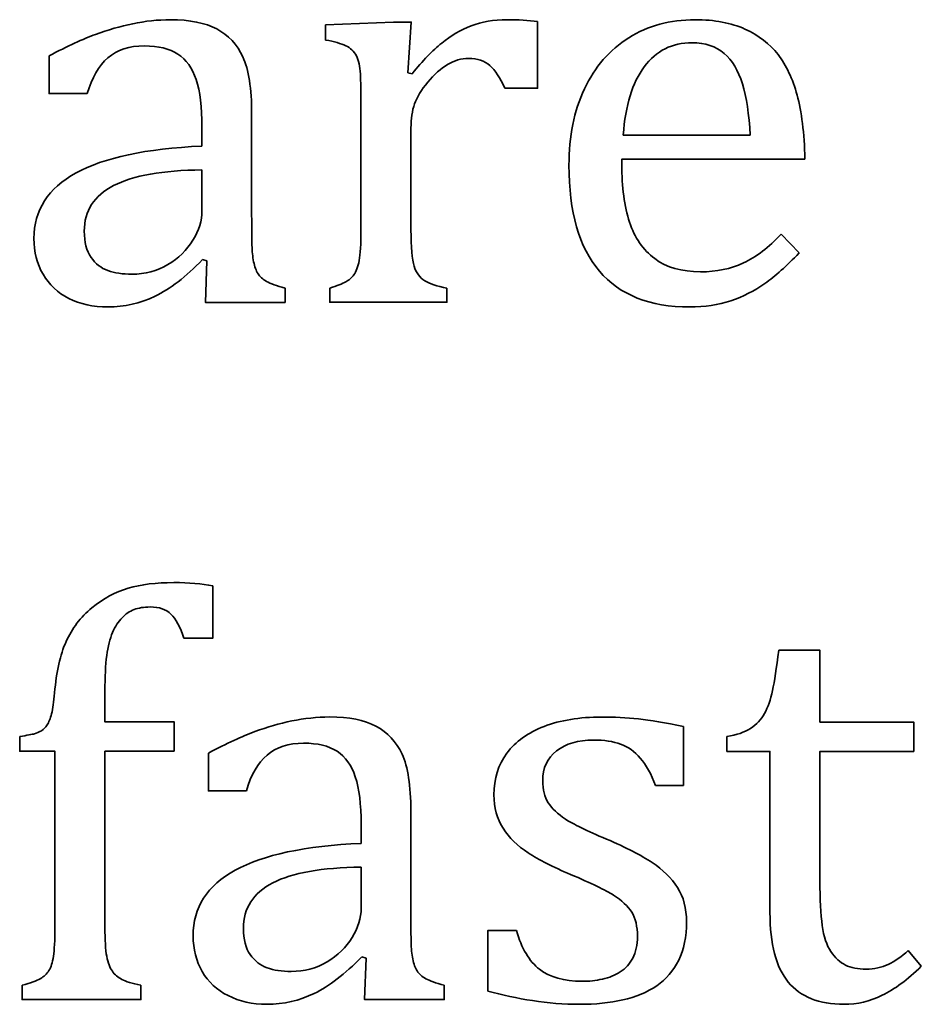
# Model space of a CAD drawing. Units: centimetres. Extents: x -94 to 94, y -58 to 58.
# Drawn here: x -86 to -85, y 36 to 37 of the extents above; entities that cross this region are included whole.
import ezdxf

# ---------------------------------------------------------------- set-up
doc = ezdxf.new("R2010")
doc.units = ezdxf.units.CM
doc.header["$MEASUREMENT"] = 0
doc.layers.add('Layer 1', color=7, linetype='Continuous')

msp = doc.modelspace()

# ---------------------------------------------------------------- linework, layer by layer
at = {"layer": 'Layer 1', "color": 250, "lineweight": 35}
for points, knots in [([(-86.1587, 36.82375), (-86.13891, 36.83412), (-86.12239, 36.84175), (-86.10917, 36.84662), (-86.09594, 36.85149), (-86.08271, 36.8553), (-86.06948, 36.85804), (-86.05626, 36.8608), (-86.0428, 36.86227), (-86.02916, 36.86227), (-86.00862, 36.86227), (-85.99223, 36.85899), (-85.97984, 36.85243), (-85.96745, 36.84598), (-85.95815, 36.83603), (-85.9519, 36.82259), (-85.94577, 36.80915), (-85.94259, 36.78883), (-85.94259, 36.76174)], [0, 0, 0, 0, 0.1666667, 0.1666667, 0.1666667, 0.3333333, 0.3333333, 0.3333333, 0.5, 0.5, 0.5, 0.6666667, 0.6666667, 0.6666667, 0.8333333, 0.8333333, 0.8333333, 1, 1, 1, 1]), ([(-85.8638, 36.84064), (-85.8638, 36.84064), (-85.8638, 36.85672), (-85.8638, 36.85672), (-85.8638, 36.85672), (-85.79121, 36.85979), (-85.79121, 36.85979), (-85.79121, 36.85979), (-85.77236, 36.85979), (-85.77236, 36.85979), (-85.77236, 36.85979), (-85.77579, 36.80544), (-85.77579, 36.80544)], [0, 0, 0, 0, 0.25, 0.25, 0.25, 0.5, 0.5, 0.5, 0.75, 0.75, 0.75, 1, 1, 1, 1]), ([(-85.77145, 36.80464), (-85.76003, 36.81852), (-85.74954, 36.82942), (-85.73981, 36.83735), (-85.73007, 36.84529), (-85.71959, 36.85143), (-85.70838, 36.85577), (-85.69705, 36.8601), (-85.68435, 36.86233), (-85.67006, 36.86233), (-85.658, 36.86233), (-85.6472, 36.86172), (-85.63747, 36.86043)], [0, 0, 0, 0, 0.25, 0.25, 0.25, 0.5, 0.5, 0.5, 0.75, 0.75, 0.75, 1, 1, 1, 1]), ([(-85.63747, 36.86043), (-85.63747, 36.86043), (-85.63747, 36.78908), (-85.63747, 36.78908), (-85.63747, 36.78908), (-85.6725, 36.78908), (-85.6725, 36.78908)], [0, 0, 0, 0, 0.5, 0.5, 0.5, 1, 1, 1, 1]), ([(-85.35849, 36.61326), (-85.37172, 36.59938), (-85.38389, 36.58859), (-85.39489, 36.58066), (-85.40601, 36.57282), (-85.41807, 36.56669), (-85.4313, 36.56223), (-85.44454, 36.5578), (-85.45914, 36.55558), (-85.47513, 36.55558), (-85.51767, 36.55558), (-85.54983, 36.56838), (-85.57154, 36.59388), (-85.59324, 36.61938), (-85.60402, 36.65706), (-85.60402, 36.70691), (-85.60402, 36.73772), (-85.59853, 36.7649), (-85.58752, 36.78841), (-85.5764, 36.812), (-85.56064, 36.83021), (-85.5402, 36.84301), (-85.51967, 36.85583), (-85.49618, 36.86228), (-85.46951, 36.86228), (-85.44866, 36.86228), (-85.43088, 36.85889), (-85.41617, 36.85233), (-85.40146, 36.84567), (-85.38972, 36.83667), (-85.38093, 36.82513), (-85.37214, 36.8137), (-85.36537, 36.7992), (-85.3605, 36.78174), (-85.35563, 36.76428), (-85.35289, 36.74153), (-85.35224, 36.71337)], [0, 0, 0, 0, 0.0833333, 0.0833333, 0.0833333, 0.1666667, 0.1666667, 0.1666667, 0.25, 0.25, 0.25, 0.3333333, 0.3333333, 0.3333333, 0.4166667, 0.4166667, 0.4166667, 0.5, 0.5, 0.5, 0.5833333, 0.5833333, 0.5833333, 0.6666667, 0.6666667, 0.6666667, 0.75, 0.75, 0.75, 0.8333333, 0.8333333, 0.8333333, 0.9166667, 0.9166667, 0.9166667, 1, 1, 1, 1]), ([(-85.82595, 36.77237), (-85.82595, 36.78559), (-85.82615, 36.79629), (-85.82655, 36.80433), (-85.82695, 36.81238), (-85.82846, 36.81883), (-85.83089, 36.8237), (-85.83343, 36.82857), (-85.83713, 36.83216), (-85.84221, 36.8345), (-85.84729, 36.83692), (-85.85449, 36.83894), (-85.8638, 36.84064)], [0, 0, 0, 0, 0.25, 0.25, 0.25, 0.5, 0.5, 0.5, 0.75, 0.75, 0.75, 1, 1, 1, 1]), ([(-85.41057, 36.7392), (-85.41184, 36.76141), (-85.41458, 36.77972), (-85.41892, 36.7939), (-85.42326, 36.80798), (-85.42982, 36.81888), (-85.4385, 36.82639), (-85.44718, 36.83391), (-85.4585, 36.83772), (-85.47258, 36.83772), (-85.49385, 36.83772), (-85.51089, 36.82925), (-85.52359, 36.81212), (-85.53629, 36.79507), (-85.5438, 36.77073), (-85.54602, 36.7392)], [0, 0, 0, 0, 0.2, 0.2, 0.2, 0.4, 0.4, 0.4, 0.6, 0.6, 0.6, 0.8, 0.8, 0.8, 1, 1, 1, 1]), ([(-85.99561, 36.74756), (-85.99561, 36.76904), (-85.99773, 36.78597), (-86.00186, 36.79836), (-86.00598, 36.81073), (-86.01244, 36.81983), (-86.02133, 36.82566), (-86.03022, 36.83147), (-86.04218, 36.83434), (-86.057, 36.83434), (-86.07318, 36.83434), (-86.0861, 36.83011), (-86.09594, 36.82164), (-86.10579, 36.81316), (-86.11319, 36.80046), (-86.11806, 36.78344)], [0, 0, 0, 0, 0.2, 0.2, 0.2, 0.4, 0.4, 0.4, 0.6, 0.6, 0.6, 0.8, 0.8, 0.8, 1, 1, 1, 1]), ([(-86.11806, 36.78344), (-86.11806, 36.78344), (-86.1587, 36.78344), (-86.1587, 36.78344), (-86.1587, 36.78344), (-86.1587, 36.82375), (-86.1587, 36.82375)], [0, 0, 0, 0, 0.5, 0.5, 0.5, 1, 1, 1, 1]), ([(-85.6725, 36.78908), (-85.67748, 36.8003), (-85.68277, 36.80835), (-85.68837, 36.81343), (-85.69387, 36.81852), (-85.70161, 36.82106), (-85.71123, 36.82106), (-85.71874, 36.82106), (-85.72615, 36.81882), (-85.73346, 36.81448), (-85.74076, 36.81016), (-85.74786, 36.8039), (-85.75474, 36.79565), (-85.7615, 36.78739), (-85.76617, 36.77957), (-85.76881, 36.77236), (-85.77134, 36.76517), (-85.77261, 36.75659), (-85.77261, 36.74666)], [0, 0, 0, 0, 0.1666667, 0.1666667, 0.1666667, 0.3333333, 0.3333333, 0.3333333, 0.5, 0.5, 0.5, 0.6666667, 0.6666667, 0.6666667, 0.8333333, 0.8333333, 0.8333333, 1, 1, 1, 1]), ([(-85.99498, 36.60615), (-86.01296, 36.58774), (-86.02989, 36.57472), (-86.04566, 36.56711), (-86.06154, 36.55938), (-86.07836, 36.55558), (-86.09604, 36.55558), (-86.11182, 36.55558), (-86.12567, 36.55864), (-86.13763, 36.56478), (-86.14959, 36.57082), (-86.15881, 36.57939), (-86.16525, 36.5905), (-86.17161, 36.6015), (-86.17488, 36.61431), (-86.17488, 36.62881), (-86.17488, 36.65898), (-86.15997, 36.68226), (-86.13002, 36.69866), (-86.10018, 36.71506), (-86.05541, 36.72469), (-85.99561, 36.72734)], [0, 0, 0, 0, 0.1428571, 0.1428571, 0.1428571, 0.2857143, 0.2857143, 0.2857143, 0.4285714, 0.4285714, 0.4285714, 0.5714286, 0.5714286, 0.5714286, 0.7142857, 0.7142857, 0.7142857, 0.8571429, 0.8571429, 0.8571429, 1, 1, 1, 1]), ([(-85.35224, 36.71337), (-85.35224, 36.71337), (-85.54761, 36.71337), (-85.54761, 36.71337), (-85.54761, 36.71337), (-85.54761, 36.70787), (-85.54761, 36.70787)], [0, 0, 0, 0, 0.5, 0.5, 0.5, 1, 1, 1, 1]), ([(-85.9956, 36.70193), (-86.03762, 36.70154), (-86.06905, 36.6959), (-86.0899, 36.68522), (-86.11075, 36.67442), (-86.12124, 36.65823), (-86.12124, 36.63653), (-86.12124, 36.62469), (-86.11879, 36.61548), (-86.11403, 36.6086), (-86.10927, 36.60183), (-86.10334, 36.59706), (-86.09604, 36.59452), (-86.08884, 36.59187), (-86.08027, 36.5906), (-86.07032, 36.5906), (-86.05626, 36.5906), (-86.04355, 36.59399), (-86.03201, 36.60087), (-86.02059, 36.60765), (-86.01169, 36.61632), (-86.00523, 36.62691), (-85.99888, 36.63749), (-85.9956, 36.64786), (-85.9956, 36.65823)], [0, 0, 0, 0, 0.125, 0.125, 0.125, 0.25, 0.25, 0.25, 0.375, 0.375, 0.375, 0.5, 0.5, 0.5, 0.625, 0.625, 0.625, 0.75, 0.75, 0.75, 0.875, 0.875, 0.875, 1, 1, 1, 1]), ([(-85.54761, 36.70787), (-85.54761, 36.68342), (-85.54487, 36.66289), (-85.53936, 36.64628), (-85.53397, 36.62966), (-85.52496, 36.61664), (-85.51248, 36.60722), (-85.49988, 36.5978), (-85.4837, 36.59315), (-85.46358, 36.59315), (-85.44665, 36.59315), (-85.43141, 36.59622), (-85.41786, 36.60257), (-85.40431, 36.60892), (-85.39088, 36.61918), (-85.37744, 36.63336)], [0, 0, 0, 0, 0.2, 0.2, 0.2, 0.4, 0.4, 0.4, 0.6, 0.6, 0.6, 0.8, 0.8, 0.8, 1, 1, 1, 1]), ([(-85.94259, 36.6539), (-85.94259, 36.63855), (-85.94249, 36.62774), (-85.94229, 36.62151), (-85.94208, 36.61516), (-85.94159, 36.60934), (-85.94048, 36.60394), (-85.93943, 36.59854), (-85.93785, 36.5943), (-85.93583, 36.59113), (-85.93371, 36.58786), (-85.93064, 36.5851), (-85.92663, 36.58288), (-85.92261, 36.58055), (-85.91605, 36.57821), (-85.90694, 36.57579)], [0, 0, 0, 0, 0.2, 0.2, 0.2, 0.4, 0.4, 0.4, 0.6, 0.6, 0.6, 0.8, 0.8, 0.8, 1, 1, 1, 1]), ([(-85.85919, 36.57583), (-85.85135, 36.57826), (-85.84564, 36.58049), (-85.84226, 36.58229), (-85.83887, 36.5842), (-85.8359, 36.58673), (-85.83347, 36.59001), (-85.83093, 36.59341), (-85.82913, 36.59837), (-85.82786, 36.60525), (-85.82659, 36.61204), (-85.82595, 36.62272), (-85.82595, 36.63722)], [0, 0, 0, 0, 0.25, 0.25, 0.25, 0.5, 0.5, 0.5, 0.75, 0.75, 0.75, 1, 1, 1, 1]), ([(-85.77261, 36.63806), (-85.77261, 36.61933), (-85.77156, 36.60631), (-85.76923, 36.59922), (-85.767, 36.59202), (-85.76319, 36.58684), (-85.7579, 36.58356), (-85.75272, 36.58028), (-85.74478, 36.57764), (-85.7342, 36.57583)], [0, 0, 0, 0, 0.3333333, 0.3333333, 0.3333333, 0.6666667, 0.6666667, 0.6666667, 1, 1, 1, 1]), ([(-85.90694, 36.57579), (-85.90694, 36.57579), (-85.90694, 36.56055), (-85.90694, 36.56055), (-85.90694, 36.56055), (-85.99193, 36.56055), (-85.99193, 36.56055), (-85.99193, 36.56055), (-85.99031, 36.60489), (-85.99031, 36.60489)], [0, 0, 0, 0, 0.3333333, 0.3333333, 0.3333333, 0.6666667, 0.6666667, 0.6666667, 1, 1, 1, 1]), ([(-85.7342, 36.57583), (-85.7342, 36.57583), (-85.7342, 36.56059), (-85.7342, 36.56059), (-85.7342, 36.56059), (-85.85919, 36.56059), (-85.85919, 36.56059), (-85.85919, 36.56059), (-85.85919, 36.57583), (-85.85919, 36.57583)], [0, 0, 0, 0, 0.3333333, 0.3333333, 0.3333333, 0.6666667, 0.6666667, 0.6666667, 1, 1, 1, 1]), ([(-86.19012, 36.09698), (-86.18218, 36.09825), (-86.17701, 36.0992), (-86.17447, 36.09995), (-86.17182, 36.10065), (-86.16938, 36.10175), (-86.16695, 36.10323), (-86.16463, 36.10471), (-86.16251, 36.10672), (-86.16081, 36.10936), (-86.15901, 36.11212), (-86.15743, 36.11603), (-86.15615, 36.12132), (-86.15478, 36.12662), (-86.15373, 36.13402), (-86.15287, 36.14355), (-86.15096, 36.16609), (-86.14694, 36.1844), (-86.14059, 36.19837), (-86.13436, 36.21245), (-86.12514, 36.22441), (-86.11308, 36.23435), (-86.10091, 36.2443), (-86.08799, 36.25129), (-86.07424, 36.25531), (-86.06048, 36.25933), (-86.0444, 36.26134), (-86.02576, 36.26134), (-86.00947, 36.26134), (-85.9956, 36.26018), (-85.98417, 36.25795)], [0, 0, 0, 0, 0.1, 0.1, 0.1, 0.2, 0.2, 0.2, 0.3, 0.3, 0.3, 0.4, 0.4, 0.4, 0.5, 0.5, 0.5, 0.6, 0.6, 0.6, 0.7, 0.7, 0.7, 0.8, 0.8, 0.8, 0.9, 0.9, 0.9, 1, 1, 1, 1]), ([(-85.98417, 36.25795), (-85.98417, 36.25795), (-85.98417, 36.20186), (-85.98417, 36.20186), (-85.98417, 36.20186), (-86.01486, 36.20186), (-86.01486, 36.20186)], [0, 0, 0, 0, 0.5, 0.5, 0.5, 1, 1, 1, 1]), ([(-86.01486, 36.20186), (-86.01879, 36.21403), (-86.02343, 36.2226), (-86.02873, 36.22769), (-86.03392, 36.23277), (-86.04132, 36.23531), (-86.05085, 36.23531), (-86.05772, 36.23531), (-86.06344, 36.23431), (-86.0681, 36.23255), (-86.07275, 36.23065), (-86.077, 36.22779), (-86.0809, 36.22388), (-86.08482, 36.21985), (-86.0882, 36.21467), (-86.09106, 36.208), (-86.09381, 36.20144), (-86.09582, 36.19318), (-86.0972, 36.18334), (-86.09857, 36.1735), (-86.09921, 36.16079), (-86.09921, 36.14503)], [0, 0, 0, 0, 0.1428571, 0.1428571, 0.1428571, 0.2857143, 0.2857143, 0.2857143, 0.4285714, 0.4285714, 0.4285714, 0.5714286, 0.5714286, 0.5714286, 0.7142857, 0.7142857, 0.7142857, 0.8571429, 0.8571429, 0.8571429, 1, 1, 1, 1]), ([(-85.43546, 36.09692), (-85.42509, 36.09862), (-85.41673, 36.10147), (-85.41027, 36.1056), (-85.40392, 36.10973), (-85.39885, 36.11513), (-85.39525, 36.12158), (-85.39164, 36.12814), (-85.38879, 36.13629), (-85.38678, 36.14614), (-85.38466, 36.15588), (-85.38254, 36.17026), (-85.38021, 36.18901)], [0, 0, 0, 0, 0.25, 0.25, 0.25, 0.5, 0.5, 0.5, 0.75, 0.75, 0.75, 1, 1, 1, 1]), ([(-85.38021, 36.18901), (-85.38021, 36.18901), (-85.33619, 36.18901), (-85.33619, 36.18901), (-85.33619, 36.18901), (-85.33619, 36.11248), (-85.33619, 36.11248), (-85.33619, 36.11248), (-85.23608, 36.11248), (-85.23608, 36.11248), (-85.23608, 36.11248), (-85.23608, 36.08116), (-85.23608, 36.08116), (-85.23608, 36.08116), (-85.33619, 36.08116), (-85.33619, 36.08116), (-85.33619, 36.08116), (-85.33619, 35.94315), (-85.33619, 35.94315)], [0, 0, 0, 0, 0.1666667, 0.1666667, 0.1666667, 0.3333333, 0.3333333, 0.3333333, 0.5, 0.5, 0.5, 0.6666667, 0.6666667, 0.6666667, 0.8333333, 0.8333333, 0.8333333, 1, 1, 1, 1]), ([(-86.09921, 36.14503), (-86.09921, 36.14503), (-86.09921, 36.11254), (-86.09921, 36.11254), (-86.09921, 36.11254), (-86.02513, 36.11254), (-86.02513, 36.11254), (-86.02513, 36.11254), (-86.02513, 36.08121), (-86.02513, 36.08121)], [0, 0, 0, 0, 0.3333333, 0.3333333, 0.3333333, 0.6666667, 0.6666667, 0.6666667, 1, 1, 1, 1]), ([(-85.98883, 36.07931), (-85.96904, 36.08968), (-85.95253, 36.0973), (-85.9393, 36.10217), (-85.92608, 36.10704), (-85.91285, 36.11085), (-85.89962, 36.1136), (-85.8864, 36.11635), (-85.87294, 36.11783), (-85.85929, 36.11783), (-85.83876, 36.11783), (-85.82237, 36.11455), (-85.80997, 36.10799), (-85.79759, 36.10153), (-85.78829, 36.09158), (-85.78204, 36.07814), (-85.7759, 36.0647), (-85.77272, 36.04438), (-85.77272, 36.01729)], [0, 0, 0, 0, 0.1666667, 0.1666667, 0.1666667, 0.3333333, 0.3333333, 0.3333333, 0.5, 0.5, 0.5, 0.6666667, 0.6666667, 0.6666667, 0.8333333, 0.8333333, 0.8333333, 1, 1, 1, 1]), ([(-85.66015, 35.88981), (-85.65463, 35.87086), (-85.64639, 35.857), (-85.63537, 35.84843), (-85.62448, 35.83985), (-85.60934, 35.83562), (-85.59008, 35.83562), (-85.58267, 35.83562), (-85.57537, 35.83632), (-85.56828, 35.83795), (-85.56109, 35.83943), (-85.55474, 35.84208), (-85.54922, 35.84567), (-85.54362, 35.84927), (-85.53918, 35.85414), (-85.53589, 35.86038), (-85.53251, 35.86663), (-85.53092, 35.87435), (-85.53092, 35.88367), (-85.53092, 35.89415), (-85.53293, 35.90272), (-85.53705, 35.90939), (-85.54118, 35.91595), (-85.54764, 35.92198), (-85.55632, 35.92748), (-85.56499, 35.93299), (-85.58035, 35.94039), (-85.60224, 35.94971), (-85.62099, 35.95754), (-85.63611, 35.96516), (-85.64744, 35.97267), (-85.65887, 35.98008), (-85.66776, 35.98887), (-85.67432, 35.99903), (-85.68078, 36.00908), (-85.68405, 36.02115), (-85.68405, 36.0349), (-85.68405, 36.05195), (-85.67951, 36.06665), (-85.67031, 36.07914), (-85.66109, 36.09164), (-85.64776, 36.10116), (-85.6304, 36.10782), (-85.61304, 36.11439), (-85.59272, 36.11777), (-85.56934, 36.11777), (-85.55568, 36.11777), (-85.54256, 36.11708), (-85.52985, 36.11576), (-85.51706, 36.11439), (-85.50118, 36.11174), (-85.48191, 36.10782)], [0, 0, 0, 0, 0.0588235, 0.0588235, 0.0588235, 0.1176471, 0.1176471, 0.1176471, 0.1764706, 0.1764706, 0.1764706, 0.2352941, 0.2352941, 0.2352941, 0.2941176, 0.2941176, 0.2941176, 0.3529412, 0.3529412, 0.3529412, 0.4117647, 0.4117647, 0.4117647, 0.4705882, 0.4705882, 0.4705882, 0.5294118, 0.5294118, 0.5294118, 0.5882353, 0.5882353, 0.5882353, 0.6470588, 0.6470588, 0.6470588, 0.7058824, 0.7058824, 0.7058824, 0.7647059, 0.7647059, 0.7647059, 0.8235294, 0.8235294, 0.8235294, 0.8823529, 0.8823529, 0.8823529, 0.9411765, 0.9411765, 0.9411765, 1, 1, 1, 1]), ([(-86.15256, 35.89357), (-86.15256, 35.89357), (-86.15256, 36.08121), (-86.15256, 36.08121), (-86.15256, 36.08121), (-86.19012, 36.08121), (-86.19012, 36.08121), (-86.19012, 36.08121), (-86.19012, 36.09698), (-86.19012, 36.09698)], [0, 0, 0, 0, 0.3333333, 0.3333333, 0.3333333, 0.6666667, 0.6666667, 0.6666667, 1, 1, 1, 1]), ([(-85.82575, 36.00311), (-85.82575, 36.02459), (-85.82786, 36.04153), (-85.83199, 36.05391), (-85.83611, 36.06629), (-85.84257, 36.07539), (-85.85146, 36.08121), (-85.86036, 36.08703), (-85.87231, 36.08989), (-85.88713, 36.08989), (-85.90333, 36.08989), (-85.91623, 36.08566), (-85.92608, 36.07719), (-85.93593, 36.06872), (-85.94332, 36.05602), (-85.94819, 36.03899)], [0, 0, 0, 0, 0.2, 0.2, 0.2, 0.4, 0.4, 0.4, 0.6, 0.6, 0.6, 0.8, 0.8, 0.8, 1, 1, 1, 1]), ([(-85.51166, 36.04454), (-85.51621, 36.05693), (-85.52161, 36.06676), (-85.52785, 36.07386), (-85.53399, 36.08094), (-85.54108, 36.08603), (-85.54891, 36.08888), (-85.55675, 36.09175), (-85.56638, 36.09322), (-85.5777, 36.09322), (-85.59421, 36.09322), (-85.60744, 36.08942), (-85.61728, 36.08158), (-85.62713, 36.07386), (-85.63199, 36.06327), (-85.63199, 36.04983), (-85.63199, 36.04031), (-85.62998, 36.03247), (-85.62607, 36.02624), (-85.62215, 36.0201), (-85.61601, 36.01427), (-85.60776, 36.00887), (-85.5995, 36.00348), (-85.585, 35.99639), (-85.56405, 35.9875), (-85.54298, 35.97839), (-85.52669, 35.97004), (-85.51526, 35.96241), (-85.50372, 35.9548), (-85.49483, 35.9459), (-85.48827, 35.93575), (-85.48171, 35.92559), (-85.47854, 35.91352), (-85.47854, 35.89944), (-85.47854, 35.88315), (-85.48129, 35.86938), (-85.4869, 35.85816), (-85.49251, 35.84705), (-85.50033, 35.83796), (-85.51039, 35.83096), (-85.52055, 35.82388), (-85.53262, 35.81879), (-85.54659, 35.81572), (-85.56056, 35.81265), (-85.5758, 35.81107), (-85.59231, 35.81107), (-85.60966, 35.81107), (-85.62649, 35.81234), (-85.64279, 35.81498), (-85.65918, 35.81752), (-85.67506, 35.82091), (-85.69063, 35.82504)], [0, 0, 0, 0, 0.0588235, 0.0588235, 0.0588235, 0.1176471, 0.1176471, 0.1176471, 0.1764706, 0.1764706, 0.1764706, 0.2352941, 0.2352941, 0.2352941, 0.2941176, 0.2941176, 0.2941176, 0.3529412, 0.3529412, 0.3529412, 0.4117647, 0.4117647, 0.4117647, 0.4705882, 0.4705882, 0.4705882, 0.5294118, 0.5294118, 0.5294118, 0.5882353, 0.5882353, 0.5882353, 0.6470588, 0.6470588, 0.6470588, 0.7058824, 0.7058824, 0.7058824, 0.7647059, 0.7647059, 0.7647059, 0.8235294, 0.8235294, 0.8235294, 0.8823529, 0.8823529, 0.8823529, 0.9411765, 0.9411765, 0.9411765, 1, 1, 1, 1]), ([(-85.38953, 35.90908), (-85.38953, 35.90908), (-85.38953, 36.08116), (-85.38953, 36.08116), (-85.38953, 36.08116), (-85.43545, 36.08116), (-85.43545, 36.08116), (-85.43545, 36.08116), (-85.43546, 36.09692), (-85.43546, 36.09692)], [0, 0, 0, 0, 0.3333333, 0.3333333, 0.3333333, 0.6666667, 0.6666667, 0.6666667, 1, 1, 1, 1]), ([(-86.02513, 36.08121), (-86.02513, 36.08121), (-86.09921, 36.08121), (-86.09921, 36.08121), (-86.09921, 36.08121), (-86.09921, 35.89357), (-86.09921, 35.89357)], [0, 0, 0, 0, 0.5, 0.5, 0.5, 1, 1, 1, 1]), ([(-85.94819, 36.03899), (-85.94819, 36.03899), (-85.98883, 36.03899), (-85.98883, 36.03899), (-85.98883, 36.03899), (-85.98883, 36.07931), (-85.98883, 36.07931)], [0, 0, 0, 0, 0.5, 0.5, 0.5, 1, 1, 1, 1]), ([(-85.82511, 35.86171), (-85.8431, 35.84329), (-85.86003, 35.83028), (-85.8758, 35.82266), (-85.89168, 35.81494), (-85.9085, 35.81113), (-85.92618, 35.81113), (-85.94195, 35.81113), (-85.95581, 35.81419), (-85.96776, 35.82033), (-85.97973, 35.82637), (-85.98894, 35.83494), (-85.99539, 35.84605), (-86.00174, 35.85706), (-86.00502, 35.86986), (-86.00502, 35.88436), (-86.00502, 35.91453), (-85.9901, 35.93781), (-85.96015, 35.95421), (-85.93032, 35.97062), (-85.88554, 35.98025), (-85.82575, 35.98289)], [0, 0, 0, 0, 0.1428571, 0.1428571, 0.1428571, 0.2857143, 0.2857143, 0.2857143, 0.4285714, 0.4285714, 0.4285714, 0.5714286, 0.5714286, 0.5714286, 0.7142857, 0.7142857, 0.7142857, 0.8571429, 0.8571429, 0.8571429, 1, 1, 1, 1]), ([(-85.82574, 35.95749), (-85.86775, 35.95709), (-85.89919, 35.95146), (-85.92004, 35.94077), (-85.94089, 35.92998), (-85.95137, 35.91378), (-85.95137, 35.89209), (-85.95137, 35.88024), (-85.94893, 35.87103), (-85.94417, 35.86415), (-85.93941, 35.85738), (-85.93348, 35.85261), (-85.92618, 35.85007), (-85.91897, 35.84743), (-85.91041, 35.84616), (-85.90046, 35.84616), (-85.88639, 35.84616), (-85.87369, 35.84954), (-85.86215, 35.85642), (-85.85072, 35.8632), (-85.84183, 35.87187), (-85.83537, 35.88246), (-85.82902, 35.89304), (-85.82574, 35.90341), (-85.82574, 35.91378)], [0, 0, 0, 0, 0.125, 0.125, 0.125, 0.25, 0.25, 0.25, 0.375, 0.375, 0.375, 0.5, 0.5, 0.5, 0.625, 0.625, 0.625, 0.75, 0.75, 0.75, 0.875, 0.875, 0.875, 1, 1, 1, 1]), ([(-85.33619, 35.94315), (-85.33619, 35.92314), (-85.3353, 35.90716), (-85.33375, 35.89531), (-85.33206, 35.88335), (-85.32899, 35.87405), (-85.32445, 35.86738), (-85.31989, 35.86061), (-85.3147, 35.85584), (-85.30888, 35.85299), (-85.30317, 35.85002), (-85.29565, 35.84865), (-85.28655, 35.84865), (-85.2783, 35.84865), (-85.27057, 35.85034), (-85.26337, 35.85373), (-85.25607, 35.85711), (-85.24898, 35.86209), (-85.24189, 35.86844)], [0, 0, 0, 0, 0.1666667, 0.1666667, 0.1666667, 0.3333333, 0.3333333, 0.3333333, 0.5, 0.5, 0.5, 0.6666667, 0.6666667, 0.6666667, 0.8333333, 0.8333333, 0.8333333, 1, 1, 1, 1]), ([(-85.77272, 35.90945), (-85.77272, 35.8941), (-85.77262, 35.8833), (-85.77242, 35.87706), (-85.77222, 35.87071), (-85.77172, 35.86489), (-85.77062, 35.85949), (-85.76957, 35.8541), (-85.76799, 35.84986), (-85.76597, 35.84669), (-85.76385, 35.84341), (-85.76079, 35.84065), (-85.75676, 35.83843), (-85.75274, 35.8361), (-85.74618, 35.83377), (-85.73707, 35.83134)], [0, 0, 0, 0, 0.2, 0.2, 0.2, 0.4, 0.4, 0.4, 0.6, 0.6, 0.6, 0.8, 0.8, 0.8, 1, 1, 1, 1]), ([(-85.22802, 35.85172), (-85.24263, 35.83743), (-85.2566, 35.82706), (-85.26972, 35.82071), (-85.28284, 35.81425), (-85.29639, 35.81107), (-85.31047, 35.81107), (-85.33714, 35.81107), (-85.35693, 35.81901), (-85.36995, 35.83478), (-85.38296, 35.85066), (-85.38953, 35.87542), (-85.38953, 35.90908)], [0, 0, 0, 0, 0.25, 0.25, 0.25, 0.5, 0.5, 0.5, 0.75, 0.75, 0.75, 1, 1, 1, 1]), ([(-86.18758, 35.83134), (-86.17848, 35.83377), (-86.17203, 35.8361), (-86.16811, 35.83843), (-86.16409, 35.84065), (-86.16112, 35.84362), (-86.1589, 35.84711), (-86.15678, 35.8506), (-86.1551, 35.85568), (-86.15414, 35.86235), (-86.15308, 35.86891), (-86.15256, 35.87939), (-86.15256, 35.89357)], [0, 0, 0, 0, 0.25, 0.25, 0.25, 0.5, 0.5, 0.5, 0.75, 0.75, 0.75, 1, 1, 1, 1]), ([(-86.09921, 35.89357), (-86.09921, 35.87981), (-86.09861, 35.86933), (-86.0972, 35.86235), (-86.09582, 35.85526), (-86.09392, 35.84997), (-86.09127, 35.84637), (-86.08873, 35.84266), (-86.08535, 35.83981), (-86.08111, 35.83769), (-86.07688, 35.83547), (-86.07011, 35.83336), (-86.06079, 35.83134)], [0, 0, 0, 0, 0.25, 0.25, 0.25, 0.5, 0.5, 0.5, 0.75, 0.75, 0.75, 1, 1, 1, 1]), ([(-85.69063, 35.82504), (-85.69063, 35.82504), (-85.69063, 35.88981), (-85.69063, 35.88981), (-85.69063, 35.88981), (-85.66015, 35.88981), (-85.66015, 35.88981)], [0, 0, 0, 0, 0.5, 0.5, 0.5, 1, 1, 1, 1]), ([(-85.73707, 35.83134), (-85.73707, 35.83134), (-85.73707, 35.8161), (-85.73707, 35.8161), (-85.73707, 35.8161), (-85.82206, 35.8161), (-85.82206, 35.8161), (-85.82206, 35.8161), (-85.82045, 35.86044), (-85.82045, 35.86044)], [0, 0, 0, 0, 0.3333333, 0.3333333, 0.3333333, 0.6666667, 0.6666667, 0.6666667, 1, 1, 1, 1]), ([(-86.06079, 35.83134), (-86.06079, 35.83134), (-86.06079, 35.8161), (-86.06079, 35.8161), (-86.06079, 35.8161), (-86.18758, 35.8161), (-86.18758, 35.8161), (-86.18758, 35.8161), (-86.18758, 35.83134), (-86.18758, 35.83134)], [0, 0, 0, 0, 0.3333333, 0.3333333, 0.3333333, 0.6666667, 0.6666667, 0.6666667, 1, 1, 1, 1])]:
    msp.add_open_spline(points, degree=3, knots=knots, dxfattribs=at)
for points in [[(-85.77579, 36.80544), (-85.77579, 36.80544), (-85.77145, 36.80464), (-85.77145, 36.80464)], [(-85.82595, 36.63722), (-85.82595, 36.63722), (-85.82595, 36.77237), (-85.82595, 36.77237)], [(-85.94259, 36.76174), (-85.94259, 36.76174), (-85.94259, 36.6539), (-85.94259, 36.6539)], [(-85.99561, 36.72734), (-85.99561, 36.72734), (-85.99561, 36.74756), (-85.99561, 36.74756)], [(-85.77261, 36.74666), (-85.77261, 36.74666), (-85.77261, 36.63806), (-85.77261, 36.63806)], [(-85.54602, 36.7392), (-85.54602, 36.7392), (-85.41057, 36.7392), (-85.41057, 36.7392)], [(-85.9956, 36.65823), (-85.9956, 36.65823), (-85.9956, 36.70193), (-85.9956, 36.70193)], [(-85.37744, 36.63336), (-85.37744, 36.63336), (-85.35849, 36.61326), (-85.35849, 36.61326)], [(-85.99031, 36.60489), (-85.99031, 36.60489), (-85.99498, 36.60615), (-85.99498, 36.60615)], [(-85.48191, 36.10782), (-85.48191, 36.10782), (-85.48192, 36.04454), (-85.48192, 36.04454)], [(-85.48192, 36.04454), (-85.48192, 36.04454), (-85.51166, 36.04454), (-85.51166, 36.04454)], [(-85.77272, 36.01729), (-85.77272, 36.01729), (-85.77272, 35.90945), (-85.77272, 35.90945)], [(-85.82575, 35.98289), (-85.82575, 35.98289), (-85.82575, 36.00311), (-85.82575, 36.00311)], [(-85.82574, 35.91378), (-85.82574, 35.91378), (-85.82574, 35.95749), (-85.82574, 35.95749)], [(-85.82045, 35.86044), (-85.82045, 35.86044), (-85.82511, 35.86171), (-85.82511, 35.86171)], [(-85.24189, 35.86844), (-85.24189, 35.86844), (-85.22802, 35.85172), (-85.22802, 35.85172)]]:
    msp.add_open_spline(points, degree=3, dxfattribs=at)

doc.saveas('drawing.dxf')
